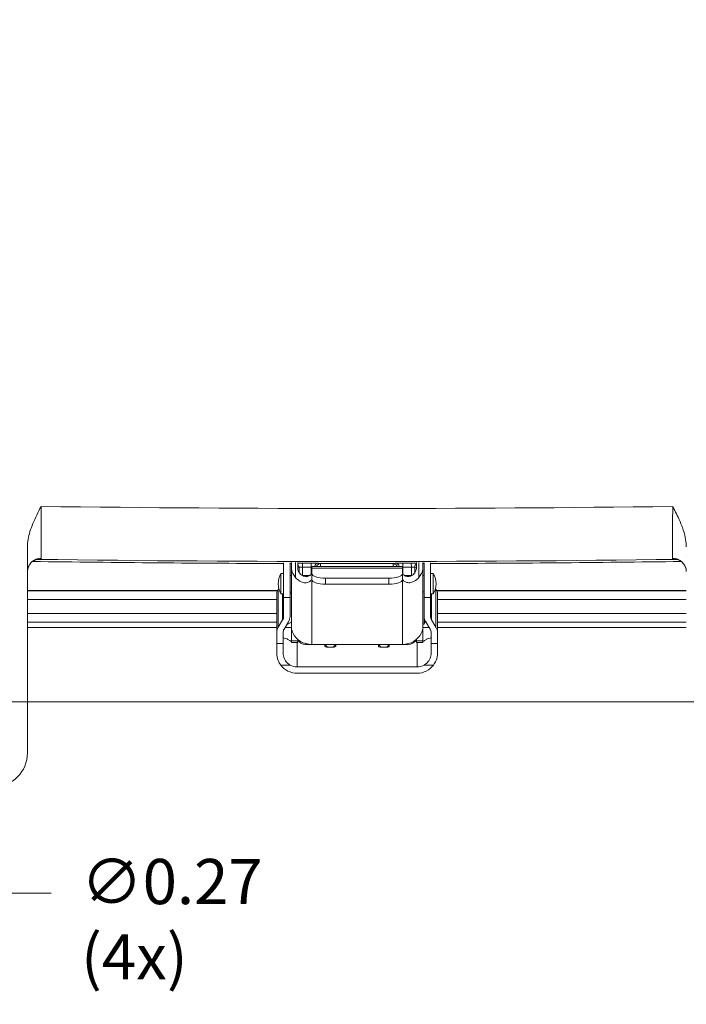
# Model space of a CAD drawing. Units: inches. Extents: x 0 to 119, y 2 to 75.
# Drawn here: x 103 to 108, y 27 to 34 of the extents above; entities that cross this region are included whole.
import ezdxf

# ---------------------------------------------------------------- set-up
doc = ezdxf.new("R2010")
doc.units = ezdxf.units.IN
doc.header["$LTSCALE"] = 3.5
doc.header["$MEASUREMENT"] = 0
for name, color, linetype, lineweight in [('Dimension (ANSI)', 7, 'Continuous', 9), ('Visible (ANSI)', 7, 'Continuous', 18), ('Visible Narrow (ANSI)', 7, 'Continuous', 5)]:
    doc.layers.add(name, color=color, linetype=linetype, lineweight=lineweight)
doc.styles.add('Note Text (ANSI)', font='arial.ttf')
doc.dimstyles.new('.XX', dxfattribs={"dimscale": 3.5, "dimtxt": 0.095, "dimasz": 0.125, "dimexe": 0.1875, "dimexo": 0.0625, "dimgap": 0.0625, "dimtad": 0, "dimtih": 1, "dimtoh": 1, "dimrnd": 1e-08, "dimzin": 0, "dimdsep": 46, "dimtxsty": 'Note Text (ANSI)', "dimblk": 'Filled-1', "dimcen": 0.09, "dimdle": 0.45, "dimclrd": 256, "dimclre": 256, "dimclrt": 256, "dimadec": 0, "dimazin": 1, "dimtfac": 1.263158, "dimtofl": 0, "dimtmove": 0, "dimatfit": 3, "dimfxl": 1, "dimtolj": 1, "dimtzin": 4, "dimlwd": -1, "dimlwe": -1, "dimarcsym": 0})

# ---------------------------------------------------------------- blocks, each defined once
blk = doc.blocks.new('Filled-1')
at = {"color": 0}
for p, q in [((0, 0), (-1, 0.25)), ((-1, 0.25), (-1, -0.25)), ((-1, 0), (0, 0)), ((-1, -0.25), (0, 0))]:
    blk.add_line(p, q, dxfattribs=at)
at = {"color": 0, "flags": 128}
blk.add_lwpolyline([(-1, -0.25), (0, 0), (-1, 0.25), (-1, -0.25)], dxfattribs=at)
at = {"color": 0}
blk.add_solid([(-1, -0.25), (0, 0), (-1, 0.25), (-1, -0.25)], dxfattribs=at)
blk = doc.blocks.new('*D61')
at = {"layer": 'Defpoints', "color": 0, "transparency": 16777216}
for p in [(101.3477, 49.5152), (101.3477, 29.0152), (116.0477, 29.0152)]:
    blk.add_point(p, dxfattribs=at)
at = {"layer": 'Dimension (ANSI)', "transparency": 16777216}
for p, q in [((101.5664, 49.5152), (116.7039, 49.5152)), ((116.0477, 49.0777), (116.0477, 39.6537)), ((116.0477, 29.4527), (116.0477, 38.8767)), ((101.5664, 29.0152), (116.7039, 29.0152))]:
    blk.add_line(p, q, dxfattribs=at)
at = {"layer": 'Dimension (ANSI)', "transparency": 16777216, "xscale": 0.4375, "yscale": 0.4375, "zscale": 0.4375}
for p, rotation in [((116.0477, 49.5152), 90), ((116.0477, 29.0152), 270)]:
    blk.add_blockref('Filled-1', p, dxfattribs=dict(at, rotation=rotation))
at = {"layer": 'Dimension (ANSI)', "transparency": 16777216, "insert": (115.4844, 39.435), "char_height": 0.3325, "attachment_point": 1, "style": 'Note Text (ANSI)'}
blk.add_mtext('\\A1;20.50', dxfattribs=at)
blk = doc.blocks.new('*D62')
at = {"layer": 'Defpoints', "color": 0, "transparency": 16777216}
for p in [(101.3477, 51.3715), (101.3477, 29.5852), (109.1924, 29.5852)]:
    blk.add_point(p, dxfattribs=at)
at = {"layer": 'Dimension (ANSI)', "transparency": 16777216}
for p, q in [((101.3477, 29.804), (101.3477, 52.0277)), ((109.1924, 29.804), (109.1924, 52.0277)), ((101.7852, 51.3715), (104.6215, 51.3715)), ((108.7549, 51.3715), (105.9186, 51.3715))]:
    blk.add_line(p, q, dxfattribs=at)
at = {"layer": 'Dimension (ANSI)', "transparency": 16777216, "xscale": 0.4375, "yscale": 0.4375, "zscale": 0.4375, "rotation": 180}
blk.add_blockref('Filled-1', (101.3477, 51.3715), dxfattribs=at)
at = {"layer": 'Dimension (ANSI)', "transparency": 16777216, "xscale": 0.4375, "yscale": 0.4375, "zscale": 0.4375}
blk.add_blockref('Filled-1', (109.1924, 51.3715), dxfattribs=at)
at = {"layer": 'Dimension (ANSI)', "transparency": 16777216, "insert": (104.8402, 51.5412), "char_height": 0.3325, "attachment_point": 1, "style": 'Note Text (ANSI)'}
blk.add_mtext('\\A1;7.84', dxfattribs=at)
blk = doc.blocks.new('*D63')
at = {"layer": 'Defpoints', "color": 0, "transparency": 16777216}
for p in [(98.52, 53.433), (98.52, 28.8893), (112.02, 28.8893)]:
    blk.add_point(p, dxfattribs=at)
at = {"layer": 'Dimension (ANSI)', "transparency": 16777216}
for p, q in [((98.52, 29.108), (98.52, 54.0893)), ((112.02, 29.108), (112.02, 54.0893)), ((98.9575, 53.433), (102.4728, 53.433)), ((111.5825, 53.433), (103.9999, 53.433))]:
    blk.add_line(p, q, dxfattribs=at)
at = {"layer": 'Dimension (ANSI)', "transparency": 16777216, "xscale": 0.4375, "yscale": 0.4375, "zscale": 0.4375, "rotation": 180}
blk.add_blockref('Filled-1', (98.52, 53.433), dxfattribs=at)
at = {"layer": 'Dimension (ANSI)', "transparency": 16777216, "xscale": 0.4375, "yscale": 0.4375, "zscale": 0.4375}
blk.add_blockref('Filled-1', (112.02, 53.433), dxfattribs=at)
at = {"layer": 'Dimension (ANSI)', "transparency": 16777216, "insert": (102.6916, 53.6029), "char_height": 0.3325, "attachment_point": 1, "style": 'Note Text (ANSI)'}
blk.add_mtext('\\A1;13.50', dxfattribs=at)
blk = doc.blocks.new('*D64')
at = {"layer": 'Defpoints', "color": 0, "transparency": 16777216}
for p in [(99.52, 48.7548), (111.02, 48.7548), (111.02, 25.8682)]:
    blk.add_point(p, dxfattribs=at)
at = {"layer": 'Dimension (ANSI)', "transparency": 16777216}
for p, q in [((99.52, 48.536), (99.52, 25.212)), ((111.02, 48.536), (111.02, 25.212)), ((99.9575, 25.8682), (104.5065, 25.8682)), ((110.5825, 25.8682), (106.0335, 25.8682))]:
    blk.add_line(p, q, dxfattribs=at)
at = {"layer": 'Dimension (ANSI)', "transparency": 16777216, "xscale": 0.4375, "yscale": 0.4375, "zscale": 0.4375, "rotation": 180}
blk.add_blockref('Filled-1', (99.52, 25.8682), dxfattribs=at)
at = {"layer": 'Dimension (ANSI)', "transparency": 16777216, "xscale": 0.4375, "yscale": 0.4375, "zscale": 0.4375}
blk.add_blockref('Filled-1', (111.02, 25.8682), dxfattribs=at)
at = {"layer": 'Dimension (ANSI)', "transparency": 16777216, "insert": (104.7252, 26.038), "char_height": 0.3325, "attachment_point": 1, "style": 'Note Text (ANSI)'}
blk.add_mtext('\\A1;11.50', dxfattribs=at)
blk = doc.blocks.new('*D66')
at = {"layer": 'Defpoints', "color": 0, "transparency": 16777216}
for p in [(101.2649, 29.1187), (101.4304, 28.9117)]:
    blk.add_point(p, dxfattribs=at)
at = {"layer": 'Dimension (ANSI)', "transparency": 16777216}
for p, q in [((101.3477, 28.7002), (101.3477, 29.3302)), ((101.0327, 29.0152), (101.6627, 29.0152)), ((102.4725, 27.6091), (101.7037, 28.5701)), ((103.0229, 27.6091), (102.4725, 27.6091))]:
    blk.add_line(p, q, dxfattribs=at)
at = {"layer": 'Dimension (ANSI)', "transparency": 16777216, "xscale": 0.4375, "yscale": 0.4375, "zscale": 0.4375, "rotation": 128.6571908157427}
blk.add_blockref('Filled-1', (101.4304, 28.9117), dxfattribs=at)
at = {"layer": 'Dimension (ANSI)', "transparency": 16777216, "insert": (103.2417, 27.8597), "char_height": 0.3325, "attachment_point": 1, "style": 'Note Text (ANSI)'}
blk.add_mtext('\\A1;\\fArial|b0|i0;∅0.27\\P\\fArial|b0|i0;(4x)', dxfattribs=at)

msp = doc.modelspace()

# ---------------------------------------------------------------- linework, layer by layer
at = {"layer": 'Visible (ANSI)'}
for p, q in [((102.84776, 28.64022), (102.84776, 30.15648)), ((102.84776, 30.09249), (102.84776, 30.09249)), ((107.69225, 30.09249), (107.69225, 30.09249)), ((104.73166, 29.7819), (104.73166, 30.03854)), ((104.77866, 29.7819), (104.77866, 30.0384)), ((104.78866, 30.00285), (104.78866, 30.04059)), ((104.78866, 29.54787), (104.78866, 30.00285)), ((104.83466, 30.00335), (104.83466, 30.04048)), ((104.93866, 30.01221), (104.93866, 29.99779)), ((105.60502, 30.01221), (104.93866, 30.01221)), ((104.93866, 29.95826), (104.93866, 29.99779)), ((105.60502, 30.01221), (105.60502, 29.99779)), ((105.60502, 29.95826), (105.60502, 29.99779)), ((105.70902, 30.04049), (105.70902, 30.00335)), ((105.75502, 30.00285), (105.75502, 30.0406)), ((105.75502, 30.00285), (105.75502, 29.54787)), ((105.76497, 29.7819), (105.76497, 30.03841)), ((105.81197, 29.7819), (105.81197, 30.03855)), ((104.71162, 29.95924), (104.71162, 29.80924)), ((104.71162, 29.95924), (104.73162, 29.95924)), ((104.73162, 29.95924), (104.73162, 29.80924)), ((104.73162, 29.94424), (104.73166, 29.94424)), ((104.77866, 29.94424), (104.78866, 29.94424)), ((104.87174, 29.94424), (104.92298, 29.94424)), ((104.93866, 29.91496), (104.93866, 29.95826)), ((105.50502, 29.92453), (105.03866, 29.92453)), ((105.60502, 29.95826), (105.60502, 29.91496)), ((105.6207, 29.94424), (105.67194, 29.94424)), ((105.75502, 29.94424), (105.76497, 29.94424)), ((105.83197, 29.95924), (105.81197, 29.95924)), ((105.83197, 29.95924), (105.83197, 29.80924)), ((104.69629, 29.84701), (104.69228, 29.8424)), ((105.50502, 29.88123), (105.03866, 29.88123)), ((105.84731, 29.84704), (105.85135, 29.8424)), ((102.84776, 29.83461), (104.68657, 29.83461)), ((104.68048, 29.52474), (104.68048, 29.81175)), ((104.71162, 29.80924), (104.73162, 29.80924)), ((104.73162, 29.82424), (104.73166, 29.82424)), ((104.73166, 29.7819), (104.73166, 29.644)), ((104.77866, 29.82424), (104.78866, 29.82424)), ((104.78866, 29.81272), (104.77866, 29.81849)), ((104.77866, 29.7819), (104.77866, 29.644)), ((105.75502, 29.82424), (105.76497, 29.82424)), ((105.76497, 29.7819), (105.76497, 29.644)), ((105.83197, 29.80924), (105.81197, 29.80924)), ((105.81197, 29.7819), (105.81197, 29.644)), ((105.85706, 29.83461), (107.69225, 29.83461)), ((105.86316, 29.81175), (105.86316, 29.52474)), ((105.76502, 29.58772), (105.76502, 29.64147)), ((104.68048, 29.56272), (102.84776, 29.56272)), ((104.72428, 29.61842), (104.69228, 29.56567)), ((104.76688, 29.60315), (104.73488, 29.5504)), ((104.78866, 29.56272), (104.74235, 29.56272)), ((104.78866, 29.60272), (104.75866, 29.5854)), ((104.75866, 29.5854), (104.75866, 29.58961)), ((105.76502, 29.58772), (105.75502, 29.58772)), ((105.80129, 29.56272), (105.75502, 29.56272)), ((105.77676, 29.60315), (105.80876, 29.5504)), ((105.81935, 29.61842), (105.85135, 29.56567)), ((107.69225, 29.56272), (105.86316, 29.56272)), ((104.68048, 29.52474), (104.68048, 29.44348)), ((104.72748, 29.52474), (104.72748, 29.44348)), ((104.78866, 29.54787), (104.78866, 29.46458)), ((105.75502, 29.54787), (105.75502, 29.46458)), ((105.81616, 29.52474), (105.81616, 29.44348)), ((105.86316, 29.52474), (105.86316, 29.44348)), ((104.68048, 29.37334), (104.68048, 29.44348)), ((104.72748, 29.37334), (104.72748, 29.44348)), ((104.78866, 29.46458), (104.78866, 29.45309)), ((104.83466, 29.45309), (104.78866, 29.45309)), ((104.83466, 29.47576), (104.83466, 29.46458)), ((104.83466, 29.46458), (104.83466, 29.45309)), ((104.83875, 29.4609), (104.83875, 29.46617)), ((105.64752, 29.43772), (104.8925, 29.43772)), ((105.60502, 29.43787), (104.93866, 29.43787)), ((105.0356, 29.42185), (105.0356, 29.43772)), ((105.11434, 29.43772), (105.11434, 29.42185)), ((105.4293, 29.42185), (105.4293, 29.43772)), ((105.50804, 29.43772), (105.50804, 29.42185)), ((105.70489, 29.4609), (105.70489, 29.47217)), ((105.70902, 29.47576), (105.70902, 29.46458)), ((105.70902, 29.46458), (105.70902, 29.45309)), ((105.75502, 29.45309), (105.70902, 29.45309)), ((105.75502, 29.46458), (105.75502, 29.45309)), ((105.81616, 29.44348), (105.81616, 29.37334)), ((105.86316, 29.44348), (105.86316, 29.37334)), ((105.71316, 29.27261), (104.83048, 29.27261)), ((105.71316, 29.22592), (104.83048, 29.22592))]:
    msp.add_line(p, q, dxfattribs=at)
for centre, radius, start, end in [((105.59, 230.05696), 200.02705, 269.2246482, 269.2246536), ((105.27001, 206.41168), 176.3796, 269.2254284, 269.825121), ((105.27001, 206.41164), 176.37956, 269.8403887, 269.8436371), ((105.27001, 206.41168), 176.3796, 269.9130278, 270.0869722), ((105.27001, 206.41173), 176.37965, 270.1575527, 270.1607872), ((105.27001, 206.41168), 176.3796, 270.1760549, 270.7745716), ((105.19603, 211.87767), 181.84609, 270.7753462, 270.775352), ((104.84224, 29.88424), 0.15063, 150.137166, 209.862834), ((105.70135, 29.88424), 0.15063, 330.137166, 29.862834), ((104.99303, 29.70772), 0.26437, 207.005725, 207.560417), ((105.41502, 29.70772), 0.37, 341.075356, 344.929178), ((102.59776, 28.64022), 0.25, 270, 0)]:
    msp.add_arc(centre, radius, start, end, dxfattribs=at)
for centre, major_axis, ratio, start_param, end_param in [((102.94776, 29.97345), (-0.1, 0), 0.9789504, 6.2830243, 6.2833777), ((105.03866, 29.95826), (-0.1, 0), 0.3373528, 0, 1.5707963), ((105.50502, 29.95826), (0.1, 0), 0.3373528, 4.712389, 6.2831853), ((107.59225, 29.97345), (0.1, 0), 0.9789504, 6.2829907, 6.2833442), ((105.03866, 29.91496), (-0.1, 0), 0.3373528, 0, 1.5707963), ((105.50502, 29.91496), (0.1, 0), 0.3373528, 4.712389, 6.2831853), ((104.81035, 29.81175), (-0.12987, 0), 0.6459598, 6.1448553, 6.283193), ((104.80646, 29.81386), (0.12598, 0), 0.5359074, 2.7052603, 3.0011435), ((105.73717, 29.81386), (0.12598, 0), 0.5359074, 0.1404492, 0.4363323), ((105.73329, 29.81175), (0.12987, 0), 0.6459598, 6.2831776, 6.4215153), ((104.65292, 29.644), (0.07874, 0), 0.7687043, 5.846853, 6.2831853), ((104.65292, 29.644), (0.12574, 0), 0.7687043, 5.846853, 6.2831853), ((105.89071, 29.644), (-0.12574, 0), 0.7687043, 0, 0.4363323), ((105.89071, 29.644), (-0.07874, 0), 0.7687043, 0, 0.4363323), ((104.80646, 29.52474), (-0.12598, 0), 0.7687043, 5.846853, 6.2831853), ((105.73717, 29.52474), (0.12598, 0), 0.7687043, 0, 0.4363323), ((104.80646, 29.52474), (-0.07898, 0), 0.7687043, 5.846853, 6.2831853), ((104.83048, 29.4879), (0.103, 0), 0.1120999, 3.1415927, 3.8926204), ((104.93866, 29.5735), (-0.15, 0), 0.9041994, 0.4115168, 1.5707963), ((105.60502, 29.5735), (-0.15, 0), 0.9041994, 1.5707963, 2.7300758), ((105.71316, 29.4879), (0.103, 0), 0.1120999, 5.5321575, 6.2831853), ((105.73717, 29.52474), (0.07898, 0), 0.7687043, 0, 0.4363323), ((104.89252, 29.50273), (-0.04598, -0.04598), 0.9996955, 5.9714347, 7.0684312), ((104.73875, 29.4609), (0.1, 0), 0.1159798, 5.9963141, 6.2831853), ((105.07497, 29.42185), (0.03937, 0), 0.1156972, 3.1415927, 6.2831853), ((105.46867, 29.42185), (0.03937, 0), 0.1156972, 3.1415927, 6.2831853), ((105.6475, 29.50273), (0.04598, -0.04598), 0.9996955, 5.4979394, 6.5833068), ((105.80489, 29.4609), (0.1, 0), 0.1159798, 3.1415927, 3.4299811), ((104.83048, 29.37491), (0.15, 0), 0.9932845, 3.7784564, 4.712389), ((104.83048, 29.37491), (0.103, 0), 0.9932845, 4.1888082, 4.712389), ((105.71316, 29.37491), (0.103, 0), 0.9932845, 4.712389, 5.2359697), ((105.71316, 29.37491), (0.15, 0), 0.9932845, 4.712389, 5.6463215)]:
    msp.add_ellipse(centre, major_axis=major_axis, ratio=ratio, start_param=start_param, end_param=end_param, dxfattribs=at)
for points, knots in [([(102.94776, 30.45316), (102.9367, 30.4313), (102.91517, 30.3888), (102.88701, 30.32701), (102.86513, 30.2674), (102.85113, 30.21021), (102.84776, 30.17408), (102.84776, 30.15648)], [0.00000031, 0.00000031, 0.00000031, 0.00000031, 0.2, 0.4, 0.6, 0.8, 1, 1, 1, 1]), ([(107.59225, 30.45316), (107.59743, 30.44292), (107.60255, 30.43282), (107.60756, 30.42284), (107.61593, 30.40614), (107.62397, 30.38974), (107.63156, 30.37353), (107.64176, 30.35173), (107.65112, 30.33026), (107.65921, 30.30919), (107.66073, 30.30521), (107.66221, 30.30125), (107.66365, 30.29731), (107.67269, 30.27245), (107.67986, 30.24818), (107.68474, 30.22469), (107.68878, 30.20526), (107.69127, 30.18638), (107.69202, 30.16797), (107.69217, 30.16412), (107.69225, 30.16029), (107.69225, 30.15648)], [0, 0, 0, 0, 0.0935832, 0.0935832, 0.0935832, 0.25, 0.25, 0.25, 0.4603316, 0.4603316, 0.4603316, 0.5, 0.5, 0.5, 0.75, 0.75, 0.75, 0.9567563, 0.9567563, 0.9567563, 1, 1, 1, 1]), ([(102.92368, 30.06346), (102.92368, 30.06346), (102.92333, 30.06345), (102.92142, 30.06327), (102.91921, 30.06299), (102.91377, 30.0618), (102.91071, 30.06097), (102.90345, 30.05838), (102.89909, 30.05646), (102.88902, 30.05085), (102.88326, 30.04675), (102.87134, 30.03587), (102.86536, 30.02855), (102.85543, 30.01168), (102.85164, 30.00178), (102.84866, 29.9871), (102.84808, 29.98238), (102.84786, 29.9777)], [0.02525422, 0.02525422, 0.02525422, 0.02525422, 0.0514536, 0.0514536, 0.09300385, 0.09300385, 0.12897072, 0.12897072, 0.17307693, 0.17307693, 0.2323634, 0.2323634, 0.30792486, 0.30792486, 0.39166836, 0.39166836, 0.43054253, 0.43054253, 0.43054253, 0.43054253]), ([(107.69213, 29.97807), (107.6917, 29.98665), (107.69001, 29.9954), (107.6838, 30.01337), (107.67874, 30.02266), (107.66607, 30.03884), (107.65823, 30.0459), (107.64626, 30.05361), (107.64238, 30.05569), (107.6354, 30.05882), (107.63224, 30.05998), (107.62711, 30.06156), (107.62501, 30.06208), (107.62031, 30.06308), (107.61818, 30.06332), (107.6166, 30.06345), (107.61633, 30.06346), (107.61633, 30.06346)], [0.01286521, 0.01286521, 0.01286521, 0.01286521, 0.08407943, 0.08407943, 0.16761204, 0.16761204, 0.25250661, 0.25250661, 0.29169081, 0.29169081, 0.32526256, 0.32526256, 0.35162717, 0.35162717, 0.3942635, 0.3942635, 0.4169982, 0.4169982, 0.4169982, 0.4169982]), ([(104.78866, 30.00285), (104.78866, 29.98978), (104.79211, 29.97419), (104.80451, 29.94876), (104.81104, 29.93891), (104.81866, 29.92981)], [-0.58199336, -0.58199336, -0.58199336, -0.58199336, -0.43473621, -0.43473621, -0.34052619, -0.34052619, -0.34052619, -0.34052619]), ([(104.83466, 30.00335), (104.83466, 29.99861), (104.83526, 29.99375), (104.83805, 29.98272), (104.84056, 29.97662), (104.84934, 29.96182), (104.8566, 29.95403), (104.87375, 29.94231), (104.88331, 29.93876), (104.90247, 29.93681), (104.91124, 29.9385), (104.92668, 29.94562), (104.93288, 29.95147), (104.93782, 29.96147), (104.93866, 29.96496), (104.93866, 29.9685)], [-1.20326365, -1.20326365, -1.20326365, -1.20326365, -1.15522099, -1.15522099, -1.09512677, -1.09512677, -1.0024422, -1.0024422, -0.90713967, -0.90713967, -0.8111704, -0.8111704, -0.70315006, -0.70315006, -0.64708555, -0.64708555, -0.64708555, -0.64708555]), ([(104.97382, 30.01221), (104.97393, 30.0125), (104.97404, 30.0128), (104.97562, 30.01671), (104.97785, 30.02024), (104.98355, 30.02594), (104.98662, 30.02805), (104.99192, 30.03045), (104.994, 30.03114), (104.99817, 30.03204), (105.00021, 30.03226), (105.00227, 30.03228)], [-0.10159527, -0.10159527, -0.10159527, -0.10159527, -0.09874349, -0.09874349, -0.06337967, -0.06337967, -0.03311447, -0.03311447, -0.01572763, -0.01572763, -0.00000045, -0.00000045, -0.00000045, -0.00000045]), ([(105.56619, 30.01221), (105.56612, 30.0124), (105.56605, 30.01259), (105.56455, 30.01644), (105.56235, 30.02), (105.55667, 30.02578), (105.5536, 30.02793), (105.54827, 30.03039), (105.54616, 30.03111), (105.54191, 30.03203), (105.53984, 30.03226), (105.53774, 30.03228)], [0.03498121, 0.03498121, 0.03498121, 0.03498121, 0.03710123, 0.03710123, 0.0779993, 0.0779993, 0.11302787, 0.11302787, 0.13337913, 0.13337913, 0.15175561, 0.15175561, 0.15175561, 0.15175561]), ([(105.60502, 29.9685), (105.60502, 29.96691), (105.60519, 29.96534), (105.60696, 29.9572), (105.61127, 29.95108), (105.6231, 29.94222), (105.63028, 29.93909), (105.64661, 29.9369), (105.65517, 29.93769), (105.67414, 29.94432), (105.68362, 29.95085), (105.69693, 29.96566), (105.70135, 29.97281), (105.70437, 29.98027), (105.70646, 29.98545), (105.70784, 29.99068), (105.70885, 29.99837), (105.70902, 30.00088), (105.70902, 30.00335)], [-0.51323344, -0.51323344, -0.51323344, -0.51323344, -0.48698693, -0.48698693, -0.37778034, -0.37778034, -0.28149443, -0.28149443, -0.19075345, -0.19075345, -0.08150951, -0.08150951, 0, 0, 0, 0.05652272, 0.05652272, 0.08428152, 0.08428152, 0.08428152, 0.08428152]), ([(105.72502, 29.92981), (105.73273, 29.93902), (105.73934, 29.94902), (105.75163, 29.97446), (105.75502, 29.9899), (105.75502, 30.00285)], [-0.95135869, -0.95135869, -0.95135869, -0.95135869, -0.85591814, -0.85591814, -0.71000329, -0.71000329, -0.71000329, -0.71000329]), ([(104.93866, 29.92558), (104.93866, 29.92519), (104.93865, 29.9248), (104.93826, 29.91736), (104.93456, 29.91061), (104.92268, 29.89977), (104.91458, 29.8954), (104.89583, 29.89134), (104.88601, 29.89121), (104.86481, 29.89571), (104.85417, 29.90032), (104.83478, 29.91313), (104.82617, 29.92093), (104.81866, 29.92981)], [0.53230683, 0.53230683, 0.53230683, 0.53230683, 0.53924335, 0.53924335, 0.66420755, 0.66420755, 0.78254791, 0.78254791, 0.88569692, 0.88569692, 0.992286, 0.992286, 1.09198962, 1.09198962, 1.09198962, 1.09198962]), ([(105.72502, 29.92981), (105.72326, 29.92774), (105.72145, 29.92572), (105.70854, 29.91226), (105.6958, 29.90329), (105.67179, 29.89354), (105.66136, 29.89161), (105.6421, 29.89199), (105.63379, 29.89409), (105.61877, 29.90116), (105.61277, 29.90647), (105.60639, 29.91652), (105.60502, 29.92104), (105.60502, 29.92558)], [2.23696113, 2.23696113, 2.23696113, 2.23696113, 2.25690583, 2.25690583, 2.3743978, 2.3743978, 2.4663594, 2.4663594, 2.55416482, 2.55416482, 2.65766114, 2.65766114, 2.73589427, 2.73589427, 2.73589427, 2.73589427]), ([(104.80118, 29.51924), (104.79806, 29.52572), (104.79534, 29.53229), (104.7915, 29.54318), (104.79034, 29.54747), (104.78907, 29.55264), (104.78882, 29.55393), (104.78864, 29.55316), (104.78866, 29.55109), (104.78866, 29.54787)], [-0.23395377, -0.23395377, -0.23395377, -0.23395377, -0.17444594, -0.17444594, -0.1149381, -0.1149381, -0.05746905, -0.05746905, 0, 0, 0, 0]), ([(105.75502, 29.54787), (105.75502, 29.55109), (105.75504, 29.55316), (105.75485, 29.55393), (105.75461, 29.55264), (105.75334, 29.54747), (105.75218, 29.54318), (105.74834, 29.53229), (105.74562, 29.52572), (105.7425, 29.51924)], [-0.49517003, -0.49517003, -0.49517003, -0.49517003, -0.43770099, -0.43770099, -0.38023194, -0.38023194, -0.3207241, -0.3207241, -0.26121626, -0.26121626, -0.26121626, -0.26121626]), ([(104.78638, 29.46063), (104.779, 29.46367), (104.77248, 29.46751), (104.76261, 29.47438), (104.76003, 29.47653), (104.75691, 29.47897), (104.75604, 29.47961), (104.7554, 29.47996), (104.75527, 29.48001), (104.75519, 29.48002)], [0.00000002, 0.00000002, 0.00000002, 0.00000002, 0.06859064, 0.06859064, 0.12587967, 0.12587967, 0.17250984, 0.17250984, 0.18690736, 0.18690736, 0.18690736, 0.18690736]), ([(105.78845, 29.48002), (105.78836, 29.48001), (105.78824, 29.47996), (105.78759, 29.47962), (105.78672, 29.47897), (105.78361, 29.47653), (105.78103, 29.47438), (105.77115, 29.46751), (105.76464, 29.46368), (105.75725, 29.46063)], [0, 0, 0, 0, 0.005534212, 0.005534212, 0.023482372, 0.023482372, 0.045534752, 0.045534752, 0.071937947, 0.071937947, 0.071937947, 0.071937947]), ([(104.68048, 29.37334), (104.68048, 29.35601), (104.68399, 29.33679), (104.69622, 29.30725), (104.70254, 29.29627), (104.70988, 29.28631)], [-0.57899352, -0.57899352, -0.57899352, -0.57899352, -0.43445518, -0.43445518, -0.34314234, -0.34314234, -0.34314234, -0.34314234]), ([(104.72748, 29.37334), (104.72748, 29.36133), (104.72993, 29.34813), (104.74032, 29.32335), (104.74828, 29.31179), (104.76372, 29.29651), (104.771, 29.29093), (104.77898, 29.28631)], [-0.39780011, -0.39780011, -0.39780011, -0.39780011, -0.29766598, -0.29766598, -0.19753185, -0.19753185, -0.13089336, -0.13089336, -0.13089336, -0.13089336]), ([(105.76465, 29.28631), (105.77263, 29.29093), (105.77992, 29.29651), (105.79536, 29.31179), (105.80331, 29.32335), (105.81371, 29.34813), (105.81616, 29.36133), (105.81616, 29.37334)], [-0.68774388, -0.68774388, -0.68774388, -0.68774388, -0.62110539, -0.62110539, -0.52097126, -0.52097126, -0.42083714, -0.42083714, -0.42083714, -0.42083714]), ([(105.83375, 29.28631), (105.84109, 29.29627), (105.84742, 29.30725), (105.85964, 29.33679), (105.86316, 29.35601), (105.86316, 29.37334)], [-0.87451761, -0.87451761, -0.87451761, -0.87451761, -0.78320477, -0.78320477, -0.63866643, -0.63866643, -0.63866643, -0.63866643])]:
    msp.add_open_spline(points, degree=3, knots=knots, dxfattribs=at)
for points in [[(102.84777, 29.97451), (102.84777, 29.97415), (102.84776, 29.97379), (102.84776, 29.97343)], [(107.69225, 29.97343), (107.69225, 29.97379), (107.69225, 29.97416), (107.69224, 29.97452)], [(104.78866, 29.45974), (104.78791, 29.46002), (104.78715, 29.46032), (104.78638, 29.46063)], [(105.75725, 29.46063), (105.7565, 29.46033), (105.75576, 29.46004), (105.75502, 29.45976)]]:
    msp.add_open_spline(points, degree=3, dxfattribs=at)
at = {"layer": 'Visible Narrow (ANSI)'}
for p, q in [((102.84796, 30.16706), (102.84796, 30.16706)), ((107.69205, 30.16706), (107.69205, 30.16706)), ((102.90866, 30.06355), (102.9087, 30.06355)), ((102.92342, 30.06345), (102.92352, 30.06345)), ((107.63135, 30.06355), (107.63131, 30.06355)), ((104.81866, 30.04051), (104.81866, 29.92981)), ((104.83466, 30.00387), (104.84453, 30.00631)), ((104.84453, 30.00631), (104.84453, 29.96993)), ((104.8696, 30.03642), (104.86953, 30.00642)), ((104.86953, 30.00642), (104.86953, 29.94545)), ((104.93299, 30.03628), (104.93293, 30.00628)), ((104.93293, 29.95299), (104.93293, 30.00628)), ((105.60502, 29.99779), (104.93866, 29.99779)), ((104.98797, 30.03595), (104.98797, 30.03595)), ((104.98797, 30.03595), (105.00227, 30.03228)), ((105.00225, 30.01221), (105.00227, 30.03228)), ((105.53774, 30.03228), (105.55205, 30.03595)), ((105.53774, 30.03228), (105.53776, 30.01221)), ((105.60703, 30.03628), (105.60709, 30.00628)), ((105.60709, 30.00628), (105.60709, 29.95904)), ((105.67042, 30.03642), (105.67048, 30.00642)), ((105.67048, 30.00642), (105.67048, 29.94424)), ((105.69548, 30.00631), (105.70902, 30.00296)), ((105.69548, 30.00631), (105.69548, 29.96452)), ((105.72502, 29.92981), (105.72502, 30.04052)), ((105.03866, 29.92453), (105.03866, 29.88123)), ((105.50502, 29.88123), (105.50502, 29.92453)), ((104.93866, 29.91496), (104.93866, 29.43787)), ((105.60502, 29.43787), (105.60502, 29.91496)), ((102.84776, 29.83332), (104.68582, 29.83332)), ((104.69228, 29.8424), (104.69228, 29.56567)), ((104.72428, 29.61842), (104.72428, 29.80924)), ((104.77866, 29.7819), (104.73166, 29.7819)), ((105.81197, 29.7819), (105.76497, 29.7819)), ((105.81935, 29.80924), (105.81935, 29.61842)), ((105.85135, 29.56567), (105.85135, 29.8424)), ((105.85781, 29.83332), (107.69225, 29.83332)), ((104.68048, 29.76832), (102.84776, 29.76832)), ((107.69225, 29.76832), (105.86316, 29.76832)), ((104.68048, 29.66602), (102.84776, 29.66602)), ((107.69225, 29.66602), (105.86316, 29.66602)), ((104.68048, 29.60127), (102.84776, 29.60127)), ((104.78866, 29.60127), (104.78615, 29.60127)), ((105.7779, 29.60127), (105.76938, 29.60127)), ((107.69225, 29.60127), (105.86316, 29.60127)), ((104.79027, 29.54787), (104.78866, 29.54787)), ((105.75502, 29.54787), (105.75341, 29.54787)), ((104.68048, 29.44348), (104.72748, 29.44348)), ((104.83466, 29.46458), (104.78866, 29.46458)), ((104.83048, 29.27261), (104.83048, 29.45309)), ((104.89778, 29.443), (104.8925, 29.43772)), ((105.64752, 29.43772), (105.64296, 29.44228)), ((105.75502, 29.46458), (105.70902, 29.46458)), ((105.71316, 29.45309), (105.71316, 29.27261)), ((105.81616, 29.44348), (105.86316, 29.44348)), ((104.77898, 29.28631), (104.70988, 29.28631)), ((105.83375, 29.28631), (105.76465, 29.28631))]:
    msp.add_line(p, q, dxfattribs=at)
for radius, start, end in [(175.97384, 269.2438725, 270.7561274), (176.36384, 269.2376666, 270.7623334), (176.40571, 269.8699266, 269.8905183), (176.37571, 269.8699266, 269.8905183), (176.37571, 270.1094817, 270.1300734), (176.40571, 270.1094817, 270.1300734)]:
    msp.add_arc((105.27001, 206.41168), radius, start, end, dxfattribs=at)
for centre, major_axis, ratio, start_param, end_param in [((102.94776, 29.97345), (-0.1, 0), 0.9789504, 4.6995019, 6.2830245), ((102.92219, 29.96346), (0.00055, 0.1), 0.8721068, 6.2742685, 6.2752464), ((107.59225, 29.97345), (0.1, 0), 0.9789504, 0.0001608, 1.5836834), ((107.61783, 29.96346), (-0.00055, 0.1), 0.8721068, 0.0079389, 0.0089169), ((104.81454, 30.00631), (0.0072, -0.02912), 0.9998384, 1.3283085, 2.1637161), ((104.98792, 30.00595), (0.00732, 0.02909), 0.9998381, 0.2448956, 1.6070646), ((105.55209, 30.00595), (-0.00732, 0.02909), 0.9998381, 4.6761201, 6.0382853), ((105.72548, 30.00631), (-0.0072, -0.02912), 0.9998384, 3.9649707, 4.9548768), ((105.07497, 29.45071), (-0.03937, 0), 0.9932845, 0.3386414, 0.988742), ((105.07497, 29.45071), (0.03937, 0), 0.9932845, 5.2944433, 5.9445439), ((105.46867, 29.45071), (-0.03937, 0), 0.9932845, 0.3386414, 0.988742), ((105.46867, 29.45071), (0.03937, 0), 0.9932845, 5.2944433, 5.9445439)]:
    msp.add_ellipse(centre, major_axis=major_axis, ratio=ratio, start_param=start_param, end_param=end_param, dxfattribs=at)
for points, knots in [([(102.94776, 30.45316), (102.94788, 30.41765), (102.94812, 30.34664), (102.94846, 30.24802), (102.94874, 30.1646), (102.94895, 30.10259), (102.94903, 30.07857), (102.94905, 30.07133)], [0.00000022, 0.00000022, 0.00000022, 0.00000022, 0.2, 0.4, 0.6, 0.8, 0.99999996, 0.99999996, 0.99999996, 0.99999996]), ([(107.59096, 30.07133), (107.59098, 30.07607), (107.591, 30.08278), (107.59103, 30.09133), (107.59105, 30.09621), (107.59107, 30.10168), (107.59109, 30.1077), (107.59112, 30.11854), (107.59116, 30.13114), (107.59121, 30.14535), (107.59124, 30.15285), (107.59126, 30.16081), (107.59129, 30.1692), (107.59135, 30.18558), (107.59141, 30.20361), (107.59147, 30.22293), (107.59151, 30.23223), (107.59154, 30.24182), (107.59157, 30.25167), (107.59164, 30.27278), (107.59172, 30.29504), (107.59179, 30.31809), (107.59183, 30.32816), (107.59186, 30.33838), (107.5919, 30.34871), (107.59198, 30.37297), (107.59206, 30.39786), (107.59215, 30.42293), (107.59218, 30.43299), (107.59222, 30.44307), (107.59225, 30.45316)], [0.00000003, 0.00000003, 0.00000003, 0.00000003, 0.12733047, 0.12733047, 0.12733047, 0.2, 0.2, 0.2, 0.33085787, 0.33085787, 0.33085787, 0.4, 0.4, 0.4, 0.53504821, 0.53504821, 0.53504821, 0.6, 0.6, 0.6, 0.73920123, 0.73920123, 0.73920123, 0.8, 0.8, 0.8, 0.94271536, 0.94271536, 0.94271536, 1, 1, 1, 1]), ([(102.94905, 30.07133), (102.94906, 30.06948), (102.94815, 30.06798), (102.94632, 30.0668), (102.94448, 30.06562), (102.94172, 30.06476), (102.93795, 30.0642), (102.93418, 30.06365), (102.9294, 30.06341), (102.92352, 30.06345)], [0, 0, 0, 0, 0.3333333, 0.3333333, 0.3333333, 0.6666667, 0.6666667, 0.6666667, 1, 1, 1, 1]), ([(107.6165, 30.06345), (107.6131, 30.06342), (107.61005, 30.06349), (107.60734, 30.06367), (107.60463, 30.06384), (107.60226, 30.06412), (107.60023, 30.06451), (107.59819, 30.0649), (107.59649, 30.06541), (107.59511, 30.06603), (107.59374, 30.06666), (107.5927, 30.06741), (107.59201, 30.06828), (107.59131, 30.06916), (107.59096, 30.07017), (107.59096, 30.07133)], [0, 0, 0, 0, 0.2, 0.2, 0.2, 0.4, 0.4, 0.4, 0.6, 0.6, 0.6, 0.8, 0.8, 0.8, 1, 1, 1, 1]), ([(104.8696, 30.03642), (104.86676, 30.03642), (104.86089, 30.03643), (104.85141, 30.03645), (104.84253, 30.03645), (104.83696, 30.03645), (104.83466, 30.03644)], [0, 0, 0, 0, 0.14285714, 0.28571429, 0.42857143, 0.53331978, 0.53331978, 0.53331978, 0.53331978]), ([(104.86953, 30.00642), (104.86858, 30.00642), (104.8676, 30.00642), (104.86659, 30.00643), (104.86623, 30.00643), (104.86588, 30.00643), (104.86552, 30.00643), (104.86432, 30.00644), (104.8631, 30.00644), (104.86185, 30.00644), (104.86165, 30.00644), (104.86144, 30.00644), (104.86124, 30.00644), (104.85978, 30.00645), (104.8583, 30.00645), (104.85684, 30.00645), (104.85537, 30.00645), (104.85391, 30.00645), (104.85251, 30.00644), (104.85239, 30.00644), (104.85226, 30.00644), (104.85213, 30.00644), (104.85087, 30.00643), (104.84967, 30.00643), (104.84861, 30.00642), (104.84836, 30.00642), (104.84813, 30.00641), (104.8479, 30.00641), (104.84703, 30.0064), (104.84628, 30.00639), (104.84571, 30.00638), (104.84548, 30.00637), (104.84528, 30.00636), (104.84511, 30.00636), (104.84476, 30.00634), (104.84456, 30.00633), (104.84453, 30.00631)], [0, 0, 0, 0, 0.1059182, 0.1059182, 0.1059182, 0.14285714, 0.14285714, 0.14285714, 0.26544433, 0.26544433, 0.26544433, 0.28571429, 0.28571429, 0.28571429, 0.42857143, 0.42857143, 0.42857143, 0.57142857, 0.57142857, 0.57142857, 0.58463467, 0.58463467, 0.58463467, 0.71428571, 0.71428571, 0.71428571, 0.74404256, 0.74404256, 0.74404256, 0.85714286, 0.85714286, 0.85714286, 0.90383802, 0.90383802, 0.90383802, 1, 1, 1, 1]), ([(104.93866, 30.00625), (104.93776, 30.00626), (104.93684, 30.00626), (104.93591, 30.00627), (104.93493, 30.00627), (104.93393, 30.00628), (104.93293, 30.00628)], [0.88005288, 0.88005288, 0.88005288, 0.88005288, 0.9386426, 0.9386426, 0.9386426, 1, 1, 1, 1]), ([(105.70902, 30.03644), (105.70634, 30.03644), (105.69975, 30.03645), (105.68654, 30.03645), (105.67607, 30.03643), (105.67042, 30.03641)], [0.58796844, 0.58796844, 0.58796844, 0.58796844, 0.71428571, 0.85714286, 1, 1, 1, 1]), ([(105.69548, 30.00631), (105.69546, 30.00632), (105.69539, 30.00633), (105.69526, 30.00634), (105.69521, 30.00634), (105.69515, 30.00635), (105.69509, 30.00635), (105.69487, 30.00636), (105.69456, 30.00637), (105.69414, 30.00638), (105.69407, 30.00638), (105.694, 30.00638), (105.69392, 30.00638), (105.69338, 30.00639), (105.69269, 30.0064), (105.6918, 30.00641), (105.69091, 30.00642), (105.68982, 30.00643), (105.6885, 30.00644), (105.68838, 30.00644), (105.68826, 30.00644), (105.68813, 30.00644), (105.68689, 30.00644), (105.68545, 30.00645), (105.6838, 30.00645), (105.68343, 30.00645), (105.68304, 30.00645), (105.68264, 30.00645), (105.68112, 30.00645), (105.67945, 30.00645), (105.67767, 30.00644), (105.67694, 30.00644), (105.67619, 30.00644), (105.67542, 30.00644), (105.67383, 30.00643), (105.67218, 30.00642), (105.67048, 30.00642)], [0, 0, 0, 0, 0.10588875, 0.10588875, 0.10588875, 0.14285714, 0.14285714, 0.14285714, 0.26541862, 0.26541862, 0.26541862, 0.28571429, 0.28571429, 0.28571429, 0.42857143, 0.42857143, 0.42857143, 0.57142857, 0.57142857, 0.57142857, 0.58461664, 0.58461664, 0.58461664, 0.71428571, 0.71428571, 0.71428571, 0.74402816, 0.74402816, 0.74402816, 0.85714286, 0.85714286, 0.85714286, 0.90382762, 0.90382762, 0.90382762, 1, 1, 1, 1])]:
    msp.add_open_spline(points, degree=3, knots=knots, dxfattribs=at)
for points in [[(107.6166, 30.06345), (107.61656, 30.06345), (107.61653, 30.06345), (107.6165, 30.06345)], [(104.98797, 30.03595), (104.98791, 30.03597), (104.98715, 30.036), (104.98351, 30.03605), (104.97656, 30.03612), (104.96562, 30.03618), (104.95057, 30.03624), (104.93916, 30.03627), (104.93299, 30.03628)], [(105.60703, 30.03628), (105.60419, 30.03628), (105.59832, 30.03626), (105.58884, 30.03624), (105.5791, 30.0362), (105.56947, 30.03615), (105.56064, 30.03609), (105.55399, 30.03602), (105.55215, 30.03597), (105.55205, 30.03595)], [(105.60709, 30.00628), (105.60641, 30.00628), (105.60572, 30.00628), (105.60502, 30.00627)]]:
    msp.add_open_spline(points, degree=3, dxfattribs=at)

# ---------------------------------------------------------------- dimensions: what is measured, and where the dimension line sits
at = {"layer": 'Dimension (ANSI)'}
for base, p1, p2, angle, override, picture, middle in [((98.52001, 53.43301), (112.02001, 28.88926), (98.52001, 28.88926), 180, {"dimgap": 0.0625, "dimtih": 0, "dimtoh": 0, "dimdec": 2, "dimtol": 0, "dimlim": 0, "dimtp": 0, "dimtm": 0, "dimtdec": 2, "dimatfit": 1}, '*D63', (103.23638, 53.43301)), ((101.34766, 51.37147), (109.19236, 29.58522), (101.34766, 29.58522), 180, {"dimgap": 0.0625, "dimtih": 0, "dimtoh": 0, "dimdec": 2, "dimtol": 0, "dimlim": 0, "dimtp": 0, "dimtm": 0, "dimtdec": 2, "dimatfit": 1}, '*D62', (105.27001, 51.37147)), ((116.04766, 29.01522), (101.34766, 49.51522), (101.34766, 29.01522), 90, {"dimgap": 0.0625, "dimdec": 2, "dimtol": 0, "dimlim": 0, "dimtp": 0, "dimtm": 0, "dimtdec": 2, "dimatfit": 1}, '*D61', (116.04766, 39.26522)), ((111.02001, 25.86822), (99.52001, 48.75476), (111.02001, 48.75476), 180, {"dimgap": 0.0625, "dimtih": 0, "dimtoh": 0, "dimdec": 2, "dimtol": 0, "dimlim": 0, "dimtp": 0, "dimtm": 0, "dimtdec": 2, "dimatfit": 1}, '*D64', (105.27001, 25.86822))]:
    dim = msp.add_linear_dim(base=base, p1=p1, p2=p2, angle=angle, dimstyle='.XX', override=override, dxfattribs=at)
    dim.commit()
    dim.dimension.update_dxf_attribs({"geometry": picture, "text_midpoint": middle, "dimtype": 160})
dim = msp.add_diameter_dim_2p(p1=(101.26489, 29.118686), p2=(101.430425, 28.911748), text='\\fArial|b0|i0;<>\\P\\fArial|b0|i0;(4x)', dimstyle='.XX', override={"dimgap": 0.0625, "dimdec": 2, "dimlfac": 1, "dimtol": 0, "dimlim": 0, "dimtp": 0, "dimtm": 0, "dimtdec": 2, "dimtvp": -0.25}, dxfattribs=at)
dim.commit()
dim.dimension.update_dxf_attribs({"geometry": '*D66', "text_midpoint": (103.854385, 27.609082), "dimtype": 163})

doc.saveas('drawing.dxf')
